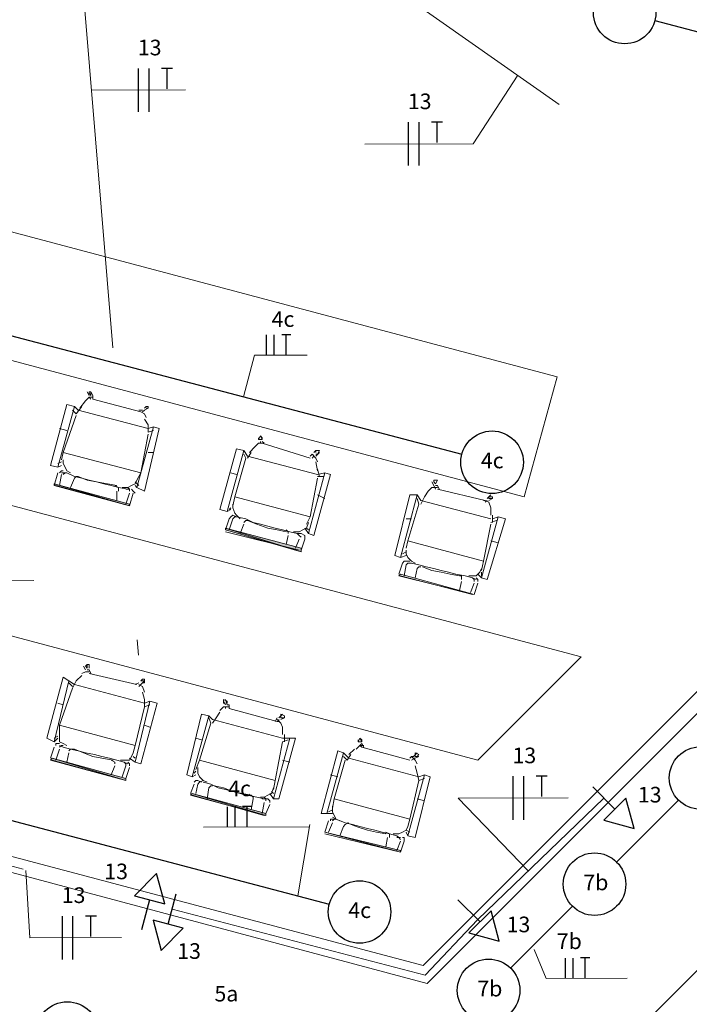
# Model space of a CAD drawing. Units: millimetres. Extents: x 3324 to 3400, y 1600 to 1739.
# Drawn here: x 3354 to 3358, y 1618 to 1624 of the extents above; entities that cross this region are included whole.
import ezdxf

# ---------------------------------------------------------------- set-up
doc = ezdxf.new("R2010")
doc.units = ezdxf.units.MM
doc.header["$LTSCALE"] = 15
doc.linetypes.add('DASHDOT2', pattern=[0.5, 0.25, -0.125, 0, -0.125])
for name, color, linetype in [('ALVENARIA', 5, 'Continuous'), ('Circuito_tomadas_110', 1, 'Continuous'), ('Conduítes_Parede_teto', 3, 'Continuous'), ('Pto_Iluminação', 2, 'Continuous'), ('TOMADAS', 1, 'Continuous')]:
    doc.layers.add(name, color=color, linetype=linetype)
for name, color, linetype, lineweight in [('Conduítes_Piso', 3, 'DASHDOT2', 5), ('eletrica_existente', 7, 'Continuous', 5), ('P', 1, 'Continuous', 5), ('Textos', 1, 'Continuous', 5)]:
    doc.layers.add(name, color=color, linetype=linetype, lineweight=lineweight)
doc.styles.get("Standard").update_dxf_attribs({"font": 'arial.ttf'})

# ---------------------------------------------------------------- blocks, each defined once
blk = doc.blocks.new('TOMADAS')
at = {"layer": 'TOMADAS'}
blk.add_line((0.06, 0), (-0.14, 0), dxfattribs=at)
blk.add_lwpolyline([(0.2344, 0), (0.06, 0.1), (0.06, -0.1), (0.2344, 0), (0.2344, 0)], dxfattribs=at)
blk = doc.blocks.new('1pav')
at = {"layer": 'P', "linetype": 'Continuous', "transparency": 33554687}
for points in [[(3271.4892, 1621.4238), (3271.0058, 1621.5653), (3271.4892, 1621.4356), (3271.4892, 1621.4238), (3271.0058, 1621.5653), (3271.0058, 1621.5535)], [(3272.5857, 1621.129), (3272.1023, 1621.2823), (3272.5857, 1621.1526), (3272.5857, 1621.129), (3272.1023, 1621.2823), (3272.1023, 1621.2705)], [(3271.4656, 1619.667), (3270.994, 1619.8085), (3271.4656, 1619.6788), (3271.4656, 1619.667), (3270.994, 1619.8085), (3270.9822, 1619.7967)], [(3272.3617, 1619.443), (3271.8901, 1619.5845), (3272.3617, 1619.4548), (3272.3617, 1619.443), (3271.8901, 1619.5845), (3271.8783, 1619.5727)], [(3272.739, 1619.3369), (3273.2224, 1619.219), (3273.2224, 1619.2072)]]:
    blk.add_hatch(color=252, dxfattribs=at).paths.add_polyline_path(points)
at = {"layer": 'ALVENARIA', "color": 252, "lineweight": 0, "transparency": 33554687}
for points in [[(3274.2482, 1617.5801), (3279.4359, 1622.7561)], [(3265.7222, 1620.509), (3273.3673, 1618.4831), (3275.6404, 1620.7562)], [(3265.6335, 1620.4408), (3273.3925, 1618.3669), (3275.7111, 1620.6855)]]:
    blk.add_lwpolyline(points, dxfattribs=at)
at = {"layer": 'P', "color": 252, "linetype": 'Continuous', "transparency": 33554687}
for points in [[(3274.0124, 1621.4827), (3274.2246, 1622.2491), (3266.1482, 1624.3949), (3265.9477, 1623.6286)], [(3274.0124, 1621.4827), (3265.9477, 1623.6286)], [(3274.3779, 1620.457), (3266.3014, 1622.6028)], [(3271.2534, 1622.1194), (3271.2298, 1622.1194), (3271.2063, 1622.0958)], [(3271.2298, 1622.1312), (3271.218, 1622.1548)], [(3271.2416, 1622.1312), (3271.2416, 1622.1548), (3271.2298, 1622.1548), (3271.2298, 1622.143), (3271.2416, 1622.1312)], [(3271.2416, 1622.1076), (3271.2298, 1622.1194)], [(3271.2416, 1622.1194), (3271.2298, 1622.1194)], [(3271.2534, 1622.1312), (3271.2416, 1622.1548)], [(3271.2416, 1622.1312), (3271.2416, 1622.1312), (3271.2416, 1622.1312)], [(3271.2534, 1622.1076), (3271.2534, 1622.1312), (3271.2534, 1622.1312)], [(3271.2534, 1622.1076), (3271.56, 1622.0251)], [(3271.0883, 1622.0722), (3270.9822, 1621.6832)], [(3271.1355, 1622.0604), (3271.0294, 1621.6714)], [(3271.0883, 1622.0722), (3271.1355, 1622.0604)], [(3271.1591, 1622.0369), (3271.1355, 1622.0604)], [(3271.1827, 1622.0604), (3271.1473, 1622.0133)], [(3271.2063, 1622.0958), (3271.1709, 1622.0487)], [(3271.5835, 1622.0487), (3271.5953, 1622.0604)], [(3271.5953, 1622.0487), (3271.6071, 1622.0487), (3271.6071, 1622.0604), (3271.5953, 1622.0604), (3271.5835, 1622.0487)], [(3271.5835, 1622.0369), (3271.6071, 1622.0487)], [(3271.1473, 1622.0015), (3271.0648, 1621.7657)], [(3271.1473, 1622.0133), (3271.1237, 1622.0369)], [(3271.1591, 1622.0369), (3271.6071, 1621.919)], [(3271.5718, 1622.0369), (3271.5718, 1622.0369), (3271.5482, 1622.0369)], [(3271.5953, 1621.9897), (3271.5835, 1622.0133), (3271.56, 1622.0251)], [(3271.5718, 1622.0251), (3271.5835, 1622.0369)], [(3271.5835, 1622.0369), (3271.5835, 1622.0369)], [(3271.5835, 1622.0369), (3271.5835, 1622.0369), (3271.5835, 1622.0369)], [(3271.5835, 1621.9779), (3271.6071, 1621.9425)], [(3271.0412, 1621.919), (3271.0883, 1621.9072)], [(3271.6425, 1621.9308), (3271.5364, 1621.5417)], [(3271.6779, 1621.919), (3271.5835, 1621.5181)], [(3271.6071, 1621.8954), (3271.6071, 1621.9425)], [(3271.6071, 1621.919), (3271.6425, 1621.9308)], [(3271.6779, 1621.919), (3271.6425, 1621.9308)], [(3271.6071, 1621.8836), (3271.56, 1621.636)], [(3271.6071, 1621.8954), (3271.6425, 1621.9072)], [(3272.3381, 1621.8482), (3272.3381, 1621.86), (3272.3263, 1621.8718), (3272.3146, 1621.8482), (3272.3381, 1621.8482)], [(3272.3146, 1621.8482), (3272.3146, 1621.86)], [(3272.3381, 1621.8482), (3272.3263, 1621.8718)], [(3273.7176, 1619.7967), (3266.101, 1621.8246)], [(3272.1731, 1621.7893), (3272.067, 1621.4002)], [(3272.1731, 1621.7893), (3272.2202, 1621.7775)], [(3272.291, 1621.8011), (3272.2556, 1621.7657)], [(3272.3381, 1621.8246), (3272.3146, 1621.8246), (3272.291, 1621.8011)], [(3272.3263, 1621.8246), (3272.3263, 1621.8364), (3272.3263, 1621.8364)], [(3272.3381, 1621.8246), (3272.3263, 1621.8246)], [(3272.3499, 1621.8246), (3272.3381, 1621.8364), (3272.3381, 1621.8364), (3272.3381, 1621.8364)], [(3272.3381, 1621.8246), (3272.6447, 1621.7303)], [(3271.0648, 1621.7657), (3271.053, 1621.7185)], [(3271.0648, 1621.7657), (3271.56, 1621.636)], [(3271.6425, 1621.7657), (3271.6071, 1621.7657)], [(3272.2202, 1621.7775), (3272.1141, 1621.3884)], [(3272.232, 1621.7303), (3272.1613, 1621.4827)], [(3272.2438, 1621.7421), (3272.2202, 1621.7775)], [(3272.232, 1621.7303), (3272.2202, 1621.7539)], [(3272.2674, 1621.7657), (3272.2438, 1621.7303)], [(3272.2438, 1621.7421), (3272.6918, 1621.6242)], [(3272.6565, 1621.7539), (3272.6565, 1621.7539), (3272.6447, 1621.7421)], [(3272.6918, 1621.7067), (3272.6801, 1621.7303), (3272.6565, 1621.7539)], [(3272.6565, 1621.7303), (3272.6683, 1621.7421)], [(3272.6683, 1621.7657), (3272.6801, 1621.7775)], [(3272.6683, 1621.7539), (3272.6683, 1621.7539), (3272.6683, 1621.7539)], [(3272.6683, 1621.7421), (3272.6683, 1621.7421)], [(3272.6801, 1621.7539), (3272.6918, 1621.7539), (3272.7036, 1621.7775), (3272.6801, 1621.7775), (3272.6801, 1621.7657)], [(3272.6801, 1621.7421), (3272.7036, 1621.7657)], [(3270.9822, 1621.6832), (3271.0294, 1621.6714)], [(3271.053, 1621.7067), (3271.0294, 1621.6949)], [(3271.053, 1621.6832), (3271.0294, 1621.6714)], [(3271.0648, 1621.7185), (3271.0648, 1621.6949), (3271.0766, 1621.6714), (3271.0883, 1621.6478), (3271.1119, 1621.636)], [(3272.6801, 1621.7067), (3272.6918, 1621.6478)], [(3272.7036, 1621.6124), (3272.6918, 1621.6596)], [(3271.0294, 1621.636), (3271.0058, 1621.5535)], [(3271.0648, 1621.6478), (3271.053, 1621.6478), (3271.0412, 1621.636)], [(3271.053, 1621.6242), (3271.0412, 1621.5535)], [(3271.053, 1621.636), (3271.0766, 1621.636)], [(3271.0883, 1621.636), (3271.0766, 1621.636), (3271.0648, 1621.6242)], [(3271.0883, 1621.636), (3271.1355, 1621.6124), (3271.1827, 1621.6006), (3271.2298, 1621.5888), (3271.277, 1621.577), (3271.3242, 1621.5653), (3271.3713, 1621.5535), (3271.4185, 1621.5417), (3271.4774, 1621.5299)], [(3271.1355, 1621.6006), (3271.1119, 1621.5417)], [(3271.1591, 1621.6124), (3271.1473, 1621.6124), (3271.1355, 1621.6006)], [(3271.1591, 1621.6124), (3271.218, 1621.5888), (3271.277, 1621.577), (3271.3477, 1621.5653), (3271.4067, 1621.5535)], [(3271.56, 1621.636), (3271.5364, 1621.5888)], [(3272.1377, 1621.636), (3272.1731, 1621.6242)], [(3272.739, 1621.636), (3272.6329, 1621.2469)], [(3272.6918, 1621.6006), (3272.6447, 1621.353)], [(3272.7744, 1621.6242), (3272.6683, 1621.2351)], [(3272.6918, 1621.6242), (3272.739, 1621.636)], [(3272.6918, 1621.6124), (3272.7272, 1621.6124)], [(3272.7744, 1621.6242), (3272.739, 1621.636)], [(3271.4892, 1621.4356), (3271.4892, 1621.4238), (3271.0058, 1621.5653), (3271.4892, 1621.4356)], [(3271.4892, 1621.4238), (3271.0058, 1621.5653), (3271.0058, 1621.5535), (3271.4892, 1621.4238)], [(3271.4892, 1621.4238), (3271.0176, 1621.5535)], [(3271.0176, 1621.5535), (3271.0176, 1621.5535)], [(3271.4185, 1621.5181), (3271.4185, 1621.5417), (3271.3949, 1621.5535)], [(3271.4421, 1621.5417), (3271.4774, 1621.5417), (3271.501, 1621.5535), (3271.5246, 1621.5653), (3271.5364, 1621.5888)], [(3271.4892, 1621.5181), (3271.4892, 1621.5299), (3271.4774, 1621.5417)], [(3271.5246, 1621.577), (3271.5482, 1621.5535)], [(3271.5246, 1621.5535), (3271.5364, 1621.5417)], [(3271.5835, 1621.5181), (3271.5364, 1621.5417)], [(3273.4582, 1621.5417), (3273.4228, 1621.5417), (3273.3993, 1621.5181)], [(3273.4346, 1621.5535), (3273.4228, 1621.577)], [(3273.4464, 1621.5653), (3273.4582, 1621.5888), (3273.4346, 1621.5888), (3273.4346, 1621.577), (3273.4464, 1621.5653)], [(3273.4464, 1621.5653), (3273.4346, 1621.577)], [(3273.4464, 1621.5299), (3273.4346, 1621.5535)], [(3273.4346, 1621.5535), (3273.4346, 1621.5535)], [(3273.47, 1621.5299), (3273.4582, 1621.5535), (3273.4464, 1621.5535)], [(3273.4464, 1621.5535), (3273.4464, 1621.5535), (3273.4464, 1621.5535)], [(3271.4067, 1621.5181), (3271.4067, 1621.4591)], [(3271.4892, 1621.5299), (3271.4656, 1621.5299)], [(3271.4892, 1621.5063), (3271.4656, 1621.4356)], [(3271.4892, 1621.4238), (3271.5128, 1621.5063)], [(3271.5246, 1621.5063), (3271.5128, 1621.5181), (3271.501, 1621.5299)], [(3272.1613, 1621.4827), (3272.1495, 1621.4238)], [(3272.1613, 1621.4827), (3272.6447, 1621.353)], [(3272.739, 1621.4709), (3272.6918, 1621.4945)], [(3273.2814, 1621.4945), (3273.187, 1621.1054)], [(3273.3285, 1621.4945), (3273.2224, 1621.0936)], [(3273.2814, 1621.4945), (3273.3285, 1621.4945)], [(3273.3521, 1621.4591), (3273.3285, 1621.4945)], [(3273.3403, 1621.4356), (3273.3285, 1621.4709)], [(3273.3757, 1621.4827), (3273.3521, 1621.4356)], [(3273.3993, 1621.5181), (3273.3757, 1621.4827)], [(3273.4582, 1621.5299), (3273.7648, 1621.4591)], [(3273.7766, 1621.4709), (3273.8001, 1621.4945)], [(3273.7883, 1621.4709), (3273.8119, 1621.4709), (3273.8119, 1621.4827), (3273.7883, 1621.4827), (3273.7883, 1621.4709)], [(3273.7883, 1621.4591), (3273.8119, 1621.4709)], [(3271.4892, 1621.4238), (3271.4892, 1621.4238)], [(3272.1377, 1621.412), (3272.1259, 1621.4002)], [(3272.1495, 1621.4356), (3272.1495, 1621.412), (3272.1613, 1621.3766), (3272.1731, 1621.3648), (3272.1966, 1621.3412)], [(3273.3403, 1621.4356), (3273.2696, 1621.1997)], [(3273.3521, 1621.4591), (3273.8001, 1621.3412)], [(3273.7648, 1621.4591), (3273.7648, 1621.4591), (3273.753, 1621.4591)], [(3273.7648, 1621.4473), (3273.7766, 1621.4591)], [(3273.8001, 1621.412), (3273.7883, 1621.4473), (3273.7648, 1621.4591)], [(3273.7766, 1621.4591), (3273.7766, 1621.4591)], [(3273.7766, 1621.4591), (3273.7766, 1621.4591), (3273.7766, 1621.4591)], [(3273.8001, 1621.412), (3273.8001, 1621.3648)], [(3272.067, 1621.4002), (3272.1141, 1621.3884)], [(3272.1377, 1621.4002), (3272.1141, 1621.3884)], [(3272.1495, 1621.3648), (3272.1377, 1621.353), (3272.1259, 1621.3412)], [(3272.1495, 1621.3648), (3272.1731, 1621.353)], [(3272.1731, 1621.353), (3272.1613, 1621.353), (3272.1495, 1621.3412)], [(3272.1731, 1621.353), (3272.232, 1621.3412), (3272.2792, 1621.3177), (3272.3263, 1621.3059), (3272.3735, 1621.2941), (3272.4207, 1621.2823), (3272.4678, 1621.2705), (3272.515, 1621.2587), (3272.5621, 1621.2469)], [(3272.6447, 1621.353), (3272.6211, 1621.3059)], [(3273.8473, 1621.353), (3273.7412, 1620.9639)], [(3273.8119, 1621.3177), (3273.8119, 1621.3648)], [(3273.8119, 1621.3412), (3273.8473, 1621.353)], [(3273.8945, 1621.3412), (3273.8473, 1621.353)], [(3272.1259, 1621.3412), (3272.1023, 1621.2705)], [(3272.5857, 1621.1526), (3272.5857, 1621.129), (3272.1023, 1621.2823), (3272.5857, 1621.1526)], [(3272.5857, 1621.129), (3272.1023, 1621.2823), (3272.1023, 1621.2705), (3272.5857, 1621.129)], [(3272.1495, 1621.3412), (3272.1259, 1621.2705)], [(3272.2202, 1621.3059), (3272.1966, 1621.2469)], [(3272.2438, 1621.3294), (3272.232, 1621.3294), (3272.2202, 1621.3177)], [(3272.2438, 1621.3294), (3272.3028, 1621.3059), (3272.3735, 1621.2823), (3272.4325, 1621.2705), (3272.4914, 1621.2587)], [(3272.5386, 1621.2587), (3272.5739, 1621.2587), (3272.5975, 1621.2705), (3272.6211, 1621.2823), (3272.6329, 1621.3177)], [(3272.6093, 1621.2823), (3272.6329, 1621.2469)], [(3272.6211, 1621.2823), (3272.6329, 1621.2705)], [(3273.2578, 1621.3412), (3273.2932, 1621.3412)], [(3273.8001, 1621.3059), (3273.753, 1621.0701)], [(3273.8945, 1621.3412), (3273.7766, 1620.9521)], [(3273.8001, 1621.3177), (3273.8355, 1621.3294)], [(3272.1023, 1621.2705), (3272.1023, 1621.2705)], [(3272.5739, 1621.1408), (3272.1023, 1621.2587)], [(3272.5032, 1621.2469), (3272.5032, 1621.2587), (3272.4914, 1621.2705)], [(3272.5032, 1621.2351), (3272.4914, 1621.1762)], [(3272.5857, 1621.2233), (3272.5739, 1621.2351), (3272.5621, 1621.2469)], [(3272.5857, 1621.2469), (3272.5621, 1621.2469)], [(3272.6093, 1621.2115), (3272.6093, 1621.2351), (3272.5857, 1621.2469)], [(3272.6683, 1621.2351), (3272.6329, 1621.2469)], [(3272.5739, 1621.2115), (3272.5504, 1621.1526)], [(3272.6093, 1621.2115), (3272.5857, 1621.1408), (3272.5857, 1621.1408)], [(3273.2696, 1621.1997), (3273.2578, 1621.1526)], [(3273.2696, 1621.1997), (3273.753, 1621.0701)], [(3273.8473, 1621.188), (3273.8001, 1621.1997)], [(3273.187, 1621.1054), (3273.2224, 1621.0936)], [(3273.2578, 1621.1054), (3273.2224, 1621.0936)], [(3273.2578, 1621.129), (3273.2342, 1621.1172)], [(3273.2578, 1621.1408), (3273.2578, 1621.1172), (3273.2696, 1621.0936), (3273.2932, 1621.0701), (3273.3167, 1621.0583)], [(3273.2342, 1621.0583), (3273.2106, 1620.9875)], [(3273.2578, 1621.0701), (3273.246, 1621.0701), (3273.2342, 1621.0583)], [(3273.2578, 1621.0465), (3273.246, 1620.9757)], [(3273.2578, 1621.0701), (3273.2814, 1621.0701)], [(3273.2932, 1621.0583), (3273.2696, 1621.0583), (3273.2578, 1621.0465)], [(3273.2932, 1621.0583), (3273.3403, 1621.0465), (3273.3875, 1621.0347), (3273.4346, 1621.0229), (3273.4818, 1621.0111), (3273.529, 1620.9993), (3273.5761, 1620.9875), (3273.6351, 1620.9757), (3273.6822, 1620.9639)], [(3273.3521, 1621.0347), (3273.3403, 1621.0347), (3273.3285, 1621.0229)], [(3273.3639, 1621.0347), (3273.4228, 1621.0111), (3273.4818, 1620.9993), (3273.5408, 1620.9875), (3273.5997, 1620.9757)], [(3273.753, 1621.0701), (3273.7412, 1621.0111)], [(3273.694, 1620.8578), (3273.2224, 1620.9875), (3273.2106, 1620.9757), (3273.694, 1620.8578)], [(3273.694, 1620.8578), (3273.694, 1620.8578), (3273.2224, 1620.9875), (3273.694, 1620.8578)], [(3273.6822, 1620.8578), (3273.2224, 1620.9757)], [(3273.2224, 1620.9757), (3273.2224, 1620.9757)], [(3273.3285, 1621.0229), (3273.3167, 1620.9639)], [(3273.6115, 1620.9521), (3273.6115, 1620.9757), (3273.5997, 1620.9757)], [(3273.6587, 1620.9757), (3273.6822, 1620.9757), (3273.7058, 1620.9757), (3273.7294, 1620.9993), (3273.7412, 1621.0229)], [(3273.7176, 1620.9875), (3273.7412, 1620.9639)], [(3273.7412, 1620.9993), (3273.7412, 1620.9757)], [(3273.6115, 1620.9404), (3273.5997, 1620.8814)], [(3273.694, 1620.9286), (3273.6704, 1620.8696)], [(3273.694, 1620.9404), (3273.694, 1620.9521), (3273.6822, 1620.9639)], [(3273.7058, 1620.9521), (3273.6822, 1620.9639)], [(3273.694, 1620.8578), (3273.7176, 1620.9286)], [(3273.7176, 1620.9404), (3273.7176, 1620.9521), (3273.7058, 1620.9639)], [(3273.7766, 1620.9521), (3273.7412, 1620.9639)], [(3273.694, 1620.8578), (3273.694, 1620.8578)], [(3271.2298, 1620.3862), (3271.2298, 1620.4098), (3271.218, 1620.4098), (3271.2063, 1620.398), (3271.218, 1620.3862)], [(3271.218, 1620.3862), (3271.218, 1620.4098)], [(3273.7176, 1619.7967), (3274.3779, 1620.457)], [(3271.1827, 1620.339), (3271.1473, 1620.3037)], [(3271.2298, 1620.3626), (3271.2063, 1620.3626), (3271.1827, 1620.3508)], [(3271.2063, 1620.3744), (3271.1945, 1620.398)], [(3271.2416, 1620.3508), (3271.2298, 1620.3744), (3271.218, 1620.3744), (3271.218, 1620.3744), (3271.218, 1620.3744)], [(3271.218, 1620.3626), (3271.218, 1620.3626)], [(3271.218, 1620.3626), (3271.218, 1620.3626)], [(3271.2298, 1620.3508), (3271.5364, 1620.2801)], [(3271.0648, 1620.3273), (3270.9587, 1619.9382)], [(3271.1001, 1620.3037), (3271.0058, 1619.9146)], [(3271.0648, 1620.3273), (3271.1001, 1620.3037)], [(3271.1355, 1620.2801), (3271.1001, 1620.3037)], [(3271.1237, 1620.2683), (3271.1001, 1620.2919)], [(3271.1473, 1620.3037), (3271.1237, 1620.2565)], [(3271.1355, 1620.2801), (3271.5835, 1620.1622)], [(3271.5482, 1620.2919), (3271.5482, 1620.2919), (3271.5246, 1620.2801)], [(3271.5482, 1620.2683), (3271.56, 1620.2801)], [(3271.5835, 1620.2329), (3271.5718, 1620.2683), (3271.5482, 1620.2801)], [(3271.5718, 1620.2919), (3271.5835, 1620.2919), (3271.5835, 1620.3155), (3271.5718, 1620.3155), (3271.56, 1620.3037)], [(3271.56, 1620.2801), (3271.5835, 1620.3037)], [(3271.56, 1620.3037), (3271.5835, 1620.3037)], [(3271.56, 1620.2801), (3271.56, 1620.2801)], [(3271.56, 1620.2801), (3271.56, 1620.2801), (3271.56, 1620.2801)], [(3271.1237, 1620.2565), (3271.0412, 1620.0207)], [(3271.5718, 1620.2329), (3271.5835, 1620.1858)], [(3271.0294, 1620.1622), (3271.0648, 1620.1504)], [(3271.6189, 1620.174), (3271.5246, 1619.7849)], [(3271.6661, 1620.1622), (3271.56, 1619.7731)], [(3271.5835, 1620.1386), (3271.5835, 1620.1858)], [(3271.5835, 1620.1622), (3271.6189, 1620.174)], [(3271.5835, 1620.1386), (3271.6189, 1620.1504)], [(3271.6661, 1620.1622), (3271.6189, 1620.174)], [(3272.1141, 1620.1622), (3272.1141, 1620.174), (3272.0905, 1620.1858), (3272.0905, 1620.1622), (3272.1023, 1620.1622)], [(3272.1023, 1620.1504), (3272.0905, 1620.174)], [(3272.1141, 1620.1504), (3272.1023, 1620.1858)], [(3272.1023, 1620.1504), (3272.1023, 1620.1504), (3272.1023, 1620.1504)], [(3272.1259, 1620.1268), (3272.1259, 1620.1504), (3272.1141, 1620.1504)], [(3271.5835, 1620.1386), (3271.5246, 1619.891)], [(3271.949, 1620.0915), (3271.8547, 1619.7024)], [(3271.949, 1620.0915), (3271.9962, 1620.0797)], [(3272.067, 1620.1032), (3272.0434, 1620.0679)], [(3272.1259, 1620.1386), (3272.0905, 1620.1386), (3272.067, 1620.115)], [(3272.1023, 1620.1268), (3272.1023, 1620.1386)], [(3272.1023, 1620.1386), (3272.1023, 1620.1386)], [(3272.1259, 1620.1268), (3272.4325, 1620.0443)], [(3272.4442, 1620.0679), (3272.4678, 1620.0915)], [(3272.456, 1620.0679), (3272.4796, 1620.0679), (3272.4796, 1620.0797), (3272.456, 1620.0915), (3272.456, 1620.0679)], [(3271.9962, 1620.0797), (3271.8901, 1619.6906)], [(3272.008, 1620.0325), (3271.9373, 1619.7967)], [(3272.0198, 1620.0561), (3271.9962, 1620.0797)], [(3272.008, 1620.0325), (3271.9962, 1620.0679)], [(3272.0434, 1620.0679), (3272.0198, 1620.0325)], [(3272.0198, 1620.0561), (3272.4678, 1619.9382)], [(3272.4325, 1620.0679), (3272.4325, 1620.0679), (3272.4207, 1620.0443)], [(3272.4678, 1620.0089), (3272.456, 1620.0325), (3272.4325, 1620.0561)], [(3272.4325, 1620.0443), (3272.4442, 1620.0443)], [(3272.4442, 1620.0679), (3272.4442, 1620.0679)], [(3272.4442, 1620.0561), (3272.4442, 1620.0443)], [(3272.4442, 1620.0561), (3272.4442, 1620.0561)], [(3272.456, 1620.0561), (3272.4796, 1620.0679)], [(3271.0412, 1620.0207), (3271.5246, 1619.891)], [(3271.0412, 1620.0207), (3271.0412, 1619.9735)], [(3271.0412, 1619.9735), (3271.0412, 1619.95), (3271.0412, 1619.9146), (3271.0648, 1619.9028), (3271.0883, 1619.891)], [(3271.6189, 1620.0089), (3271.5835, 1620.0207)], [(3272.4678, 1620.0089), (3272.4678, 1619.9618)], [(3272.4796, 1619.9146), (3272.4796, 1619.9618)], [(3270.9587, 1619.9382), (3271.0058, 1619.9146)], [(3271.0294, 1619.95), (3271.0058, 1619.9382)], [(3271.0294, 1619.9382), (3271.0058, 1619.9146)], [(3271.0412, 1619.9028), (3271.0176, 1619.9028), (3271.0176, 1619.891)], [(3271.9137, 1619.9382), (3271.949, 1619.9264)], [(3272.515, 1619.9382), (3272.4089, 1619.5491)], [(3272.4678, 1619.9146), (3272.4207, 1619.667)], [(3272.5504, 1619.9382), (3272.4442, 1619.5491)], [(3272.4678, 1619.9382), (3272.515, 1619.9382)], [(3272.4678, 1619.9146), (3272.5032, 1619.9264)], [(3272.5504, 1619.9382), (3272.515, 1619.9382)], [(3272.9748, 1619.9146), (3272.9748, 1619.9264), (3272.963, 1619.9382), (3272.9512, 1619.9146), (3272.9748, 1619.9146)], [(3272.9512, 1619.9146), (3272.9512, 1619.9264)], [(3272.9748, 1619.9146), (3272.963, 1619.9382)], [(3272.963, 1619.891), (3272.9748, 1619.9028), (3272.9748, 1619.9028), (3272.9748, 1619.9028)], [(3272.9866, 1619.8792), (3272.9748, 1619.9028), (3272.9748, 1619.9028)], [(3271.0058, 1619.8792), (3270.9822, 1619.8085)], [(3271.0412, 1619.8674), (3271.0176, 1619.7967)], [(3271.0648, 1619.891), (3271.053, 1619.891), (3271.0412, 1619.8792)], [(3271.0412, 1619.891), (3271.0648, 1619.8792)], [(3271.0648, 1619.8792), (3271.1119, 1619.8674), (3271.1591, 1619.8556), (3271.2063, 1619.8439), (3271.2652, 1619.8321), (3271.3124, 1619.8203), (3271.3595, 1619.8085), (3271.4067, 1619.7967), (3271.4539, 1619.7849)], [(3271.1001, 1619.8439), (3271.0883, 1619.7849)], [(3271.1355, 1619.8674), (3271.1119, 1619.8674), (3271.1001, 1619.8556)], [(3271.1355, 1619.8674), (3271.1945, 1619.8439), (3271.2534, 1619.8203), (3271.3124, 1619.8085), (3271.3831, 1619.7967)], [(3271.4303, 1619.7967), (3271.4539, 1619.7967), (3271.4892, 1619.7967), (3271.501, 1619.8203), (3271.5128, 1619.8439)], [(3271.5246, 1619.891), (3271.5128, 1619.8439)], [(3272.8215, 1619.8556), (3272.7154, 1619.4548)], [(3272.8569, 1619.8439), (3272.7508, 1619.4548)], [(3272.8215, 1619.8556), (3272.8569, 1619.8439)], [(3272.8923, 1619.8085), (3272.8569, 1619.8439)], [(3272.9041, 1619.8321), (3272.8805, 1619.7967)], [(3272.9277, 1619.8674), (3272.8923, 1619.8321)], [(3272.9866, 1619.891), (3272.963, 1619.891), (3272.9394, 1619.8674)], [(3272.9748, 1619.8792), (3272.963, 1619.891)], [(3272.9748, 1619.8792), (3273.2814, 1619.7967)], [(3273.3049, 1619.8203), (3273.3285, 1619.8439)], [(3273.3167, 1619.8203), (3273.3285, 1619.8203), (3273.3403, 1619.8321), (3273.3167, 1619.8439), (3273.3167, 1619.8203)], [(3271.4656, 1619.667), (3270.994, 1619.8085), (3270.9822, 1619.7967), (3271.4656, 1619.667)], [(3271.4656, 1619.6788), (3271.4656, 1619.667), (3270.994, 1619.8085), (3271.4656, 1619.6788)], [(3270.994, 1619.8085), (3270.994, 1619.8085)], [(3271.4656, 1619.667), (3270.994, 1619.7967)], [(3271.3949, 1619.7731), (3271.3949, 1619.7849), (3271.3713, 1619.7967)], [(3271.4656, 1619.7613), (3271.4656, 1619.7731), (3271.4539, 1619.7849)], [(3271.4774, 1619.7731), (3271.4539, 1619.7849)], [(3271.4892, 1619.7613), (3271.4892, 1619.7731), (3271.4774, 1619.7849)], [(3271.4892, 1619.8085), (3271.5246, 1619.7849)], [(3271.5128, 1619.8203), (3271.5246, 1619.8085)], [(3271.56, 1619.7731), (3271.5246, 1619.7849)], [(3271.9373, 1619.7967), (3271.9137, 1619.7377)], [(3271.9373, 1619.7967), (3272.4207, 1619.667)], [(3272.515, 1619.7849), (3272.4678, 1619.7967)], [(3272.8687, 1619.7967), (3272.798, 1619.5491)], [(3272.8805, 1619.7967), (3272.8569, 1619.8203)], [(3272.8923, 1619.8085), (3273.3403, 1619.6906)], [(3273.3049, 1619.8203), (3273.3049, 1619.8203), (3273.2932, 1619.8203), (3273.2814, 1619.8085)], [(3273.3285, 1619.7731), (3273.3167, 1619.7967), (3273.2932, 1619.8203)], [(3273.2932, 1619.7967), (3273.3167, 1619.8085)], [(3273.3049, 1619.8085), (3273.3167, 1619.8085)], [(3273.3167, 1619.8085), (3273.3403, 1619.8203)], [(3273.3167, 1619.8203), (3273.3167, 1619.8203)], [(3271.3949, 1619.7613), (3271.3713, 1619.7024)], [(3271.4656, 1619.7613), (3271.4421, 1619.6906)], [(3271.4892, 1619.7495), (3271.4656, 1619.6788), (3271.4656, 1619.6788)], [(3271.9137, 1619.7259), (3271.9019, 1619.7142)], [(3271.9255, 1619.7495), (3271.9255, 1619.7142), (3271.9373, 1619.6906), (3271.9608, 1619.667), (3271.9844, 1619.6552)], [(3273.3167, 1619.7613), (3273.3285, 1619.7142)], [(3273.3403, 1619.667), (3273.3285, 1619.7142)], [(3271.8547, 1619.7024), (3271.8901, 1619.6906)], [(3271.9019, 1619.6434), (3271.8783, 1619.5845)], [(3271.9137, 1619.7024), (3271.8901, 1619.6906)], [(3271.9255, 1619.667), (3271.9137, 1619.667), (3271.9019, 1619.6552)], [(3271.9255, 1619.6434), (3271.9137, 1619.5845)], [(3271.9608, 1619.667), (3271.9373, 1619.6552), (3271.9255, 1619.6434)], [(3271.9255, 1619.667), (3271.949, 1619.6552)], [(3271.9608, 1619.6552), (3272.008, 1619.6434), (3272.0552, 1619.6198), (3272.1023, 1619.608), (3272.1495, 1619.5963), (3272.1966, 1619.5845), (3272.2438, 1619.5727), (3272.3028, 1619.5609), (3272.3499, 1619.5491)], [(3272.4207, 1619.667), (3272.4089, 1619.608)], [(3272.7744, 1619.7024), (3272.8215, 1619.6906)], [(3273.3757, 1619.7024), (3273.2696, 1619.3133)], [(3273.3403, 1619.667), (3273.2814, 1619.4194)], [(3273.4111, 1619.6906), (3273.3167, 1619.3015)], [(3273.3403, 1619.6906), (3273.3757, 1619.7024)], [(3273.3403, 1619.667), (3273.3757, 1619.6788)], [(3273.4111, 1619.6906), (3273.3757, 1619.7024)], [(3272.3617, 1619.443), (3271.8901, 1619.5845), (3271.8783, 1619.5727), (3272.3617, 1619.443)], [(3272.3617, 1619.4548), (3272.3617, 1619.443), (3271.8901, 1619.5845), (3272.3617, 1619.4548)], [(3271.8901, 1619.5845), (3271.8901, 1619.5845)], [(3271.9962, 1619.6198), (3271.9844, 1619.5491)], [(3272.0198, 1619.6316), (3272.008, 1619.6316), (3271.9962, 1619.6198)], [(3272.0316, 1619.6316), (3272.0905, 1619.6198), (3272.1495, 1619.5963), (3272.2084, 1619.5845), (3272.2674, 1619.5727)], [(3272.3263, 1619.5609), (3272.3499, 1619.5609), (3272.3735, 1619.5727), (3272.3971, 1619.5845), (3272.4089, 1619.6198)], [(3272.3853, 1619.5845), (3272.4089, 1619.5491)], [(3272.3971, 1619.5963), (3272.4089, 1619.5845)], [(3272.3499, 1619.443), (3271.8901, 1619.5727)], [(3272.2792, 1619.5491), (3272.2792, 1619.5609), (3272.2674, 1619.5727)], [(3272.2792, 1619.5491), (3272.2674, 1619.4784)], [(3272.3735, 1619.5491), (3272.3381, 1619.5491)], [(3272.3499, 1619.5255), (3272.3381, 1619.4548)], [(3272.3617, 1619.5373), (3272.3617, 1619.5491), (3272.3499, 1619.5609)], [(3272.3853, 1619.5255), (3272.3853, 1619.5373), (3272.3735, 1619.5491)], [(3272.4442, 1619.5491), (3272.4089, 1619.5491)], [(3272.798, 1619.5491), (3272.7862, 1619.4901)], [(3272.798, 1619.5491), (3273.2814, 1619.4194)], [(3273.3757, 1619.5373), (3273.3285, 1619.5491)], [(3272.3853, 1619.5137), (3272.3617, 1619.4548), (3272.3617, 1619.4548)], [(3272.7154, 1619.4548), (3272.7508, 1619.4548)], [(3272.7862, 1619.4548), (3272.7508, 1619.4548)], [(3272.7862, 1619.4784), (3272.7626, 1619.4666)], [(3272.7862, 1619.5019), (3272.7862, 1619.4666), (3272.798, 1619.443), (3272.8097, 1619.4194), (3272.8333, 1619.4076)], [(3272.7626, 1619.4076), (3272.739, 1619.3369)], [(3272.7862, 1619.3958), (3272.7626, 1619.3369)], [(3272.798, 1619.4194), (3272.7744, 1619.4194), (3272.7744, 1619.4076)], [(3272.7862, 1619.4312), (3272.8097, 1619.4194)], [(3272.8097, 1619.4194), (3272.798, 1619.4194), (3272.7862, 1619.4076)], [(3272.8097, 1619.4194), (3272.8687, 1619.3958), (3272.9159, 1619.384), (3272.963, 1619.3722), (3273.0102, 1619.3604), (3273.0573, 1619.3487), (3273.1045, 1619.3369), (3273.1517, 1619.3251), (3273.1988, 1619.3133)], [(3272.8923, 1619.3958), (3272.8687, 1619.384), (3272.8569, 1619.3722)], [(3272.8805, 1619.3958), (3272.9394, 1619.3722), (3273.0102, 1619.3487), (3273.0691, 1619.3369), (3273.1281, 1619.3251)], [(3273.2814, 1619.4194), (3273.2696, 1619.3722)], [(3273.2224, 1619.219), (3273.2224, 1619.2072), (3272.739, 1619.3369), (3273.2224, 1619.219)], [(3273.2224, 1619.2072), (3272.739, 1619.3369), (3272.739, 1619.3369), (3273.2224, 1619.2072)], [(3272.7508, 1619.3369), (3272.7508, 1619.3369)], [(3272.8569, 1619.3722), (3272.8333, 1619.3133)], [(3273.1517, 1619.3015), (3273.1517, 1619.3251), (3273.1281, 1619.3369)], [(3273.1752, 1619.3251), (3273.2106, 1619.3251), (3273.2342, 1619.3369), (3273.2578, 1619.3487), (3273.2696, 1619.3722)], [(3273.2578, 1619.3487), (3273.2814, 1619.3369)], [(3273.2578, 1619.3369), (3273.2696, 1619.3133)], [(3273.2224, 1619.2072), (3272.739, 1619.3251)], [(3273.1399, 1619.3015), (3273.1281, 1619.2425)], [(3273.2224, 1619.2897), (3273.2106, 1619.3015), (3273.1988, 1619.3133)], [(3273.2224, 1619.3015), (3273.1988, 1619.3015)], [(3273.2224, 1619.2779), (3273.1988, 1619.219)], [(3273.2224, 1619.2072), (3273.246, 1619.2779)], [(3273.246, 1619.2779), (3273.246, 1619.3015), (3273.2342, 1619.3015)], [(3273.3167, 1619.3015), (3273.2696, 1619.3133)], [(3273.2224, 1619.2072), (3273.2224, 1619.2072)]]:
    blk.add_lwpolyline(points, dxfattribs=at)
blk = doc.blocks.new('Pto_Iluminação')
at = {"layer": 'Pto_Iluminação', "color": 2, "transparency": 33554687}
blk.add_circle((0, 0), 0.2, dxfattribs=at)
blk = doc.blocks.new('*U145')
at = {"layer": 'P'}
blk.add_blockref('Pto_Iluminação', (0, 0), dxfattribs=at)
blk = doc.blocks.new('*U146')
at = {"layer": 'eletrica_existente', "color": 0, "linetype": 'ByBlock', "lineweight": -2}
for p in [(0, 0), (1.13, 0), (2.26, 0), (3.39, 0), (4.52, 0), (5.65, 0), (6.78, 0), (7.91, 0)]:
    blk.add_blockref('*U145', p, dxfattribs=at)
blk = doc.blocks.new('*U147')
at = {"layer": 'P'}
blk.add_blockref('Pto_Iluminação', (0, 0), dxfattribs=at)
blk = doc.blocks.new('*U148')
at = {"layer": 'eletrica_existente', "color": 0, "linetype": 'ByBlock', "lineweight": -2}
for p in [(0, 0), (0.96, 0), (1.92, 0), (2.88, 0), (3.84, 0), (4.8, 0), (5.76, 0), (6.72, 0)]:
    blk.add_blockref('*U147', p, dxfattribs=at)
blk = doc.blocks.new('*U157')
at = {"layer": 'P'}
blk.add_blockref('Pto_Iluminação', (0, 0), dxfattribs=at)
blk = doc.blocks.new('*U158')
at = {"layer": 'eletrica_existente', "color": 0, "linetype": 'ByBlock', "lineweight": -2}
for p in [(0, 0), (1.95, 0), (3.9, 0), (5.85, 0), (7.8, 0)]:
    blk.add_blockref('*U157', p, dxfattribs=at)
blk = doc.blocks.new('*U159')
at = {"layer": 'P'}
blk.add_blockref('Pto_Iluminação', (0, 0), dxfattribs=at)
blk = doc.blocks.new('*U160')
at = {"layer": 'eletrica_existente', "color": 0, "linetype": 'ByBlock', "lineweight": -2}
for p in [(0, 0), (2.15, 0), (4.3, 0), (6.45, 0), (8.6, 0)]:
    blk.add_blockref('*U159', p, dxfattribs=at)
blk = doc.blocks.new('*U127')
at = {"layer": 'P'}
blk.add_blockref('Pto_Iluminação', (0, 0), dxfattribs=at)
blk = doc.blocks.new('*U128')
at = {"layer": 'eletrica_existente', "color": 0, "linetype": 'ByBlock', "lineweight": -2}
blk.add_blockref('*U127', (10.5, 0), dxfattribs=at)
blk = doc.blocks.new('*U129')
at = {"layer": 'P'}
blk.add_blockref('Pto_Iluminação', (0, 0), dxfattribs=at)
blk = doc.blocks.new('*U130')
at = {"layer": 'eletrica_existente', "color": 0, "linetype": 'ByBlock', "lineweight": -2}
for p in [(0, 0), (3.5, 0), (7, 0)]:
    blk.add_blockref('*U129', p, dxfattribs=at)
blk = doc.blocks.new('*U131')
at = {"layer": 'P'}
blk.add_blockref('Pto_Iluminação', (0, 0), dxfattribs=at)
blk = doc.blocks.new('*U132')
at = {"layer": 'eletrica_existente', "color": 0, "linetype": 'ByBlock', "lineweight": -2}
for p in [(0, 0), (3.5, 0), (7, 0)]:
    blk.add_blockref('*U131', p, dxfattribs=at)
blk = doc.blocks.new('fnt')
at = {"layer": 'Circuito_tomadas_110', "transparency": 33554687}
for p, q in [((0, -3.53), (0, 3.53)), ((1.72, -3.53), (1.72, 3.53)), ((4.64, 3.53), (3.75, 3.53)), ((4.64, 0.23), (4.64, 3.53)), ((5.54, 3.53), (4.64, 3.53))]:
    blk.add_line(p, q, dxfattribs=at)

msp = doc.modelspace()

# ---------------------------------------------------------------- linework, layer by layer
at = {"layer": 'Circuito_tomadas_110', "transparency": 33554687}
for p, q in [((3355.2526, 1621.8797), (3355.2526, 1622.0098)), ((3355.301, 1621.8799), (3355.301, 1622.0098)), ((3355.4076, 1622.0106), (3355.3487, 1622.0106)), ((3355.3782, 1621.8797), (3355.3782, 1622.0098)), ((3355.0024, 1618.8599), (3355.0024, 1618.9901)), ((3355.0507, 1618.8602), (3355.0507, 1618.9901)), ((3355.1574, 1618.9909), (3355.0984, 1618.9909)), ((3355.1279, 1618.8599), (3355.1279, 1618.9901)), ((3357.1653, 1617.892), (3357.1653, 1618.0222)), ((3357.2136, 1617.8923), (3357.2136, 1618.0222)), ((3357.3203, 1618.023), (3357.2613, 1618.023)), ((3357.2908, 1617.892), (3357.2908, 1618.0222))]:
    msp.add_line(p, q, dxfattribs=at)
at = {"layer": 'Conduítes_Parede_teto', "transparency": 33554687}
for p, q in [((3357.7364, 1624.0216), (3360.7346, 1623.2338)), ((3353.5033, 1622.0335), (3356.5015, 1621.2456)), ((3352.6552, 1619.1558), (3355.6535, 1618.368)), ((3357.8874, 1619.0328), (3357.4918, 1618.6364)), ((3357.2092, 1618.3533), (3356.8136, 1617.9569))]:
    msp.add_line(p, q, dxfattribs=at)
msp.add_arc((3403.5577, 1713.1624), 99.9114, 235.774444, 244.939648, dxfattribs=at)
at = {"layer": 'Conduítes_Piso', "transparency": 33554687}
for p, q in [((3353.9587, 1625.6649), (3354.5488, 1618.5637)), ((3354.0554, 1625.6392), (3359.6628, 1621.7033)), ((3350.0725, 1619.559), (3354.648, 1618.336)), ((3356.6026, 1618.2669), (3357.4102, 1619.0461)), ((3354.648, 1618.336), (3356.2671, 1617.912)), ((3356.2671, 1617.912), (3356.6026, 1618.2669))]:
    msp.add_line(p, q, dxfattribs=at)
at = {"layer": 'Textos', "transparency": 33554687}
for p, q in [((3356.8591, 1623.6713), (3356.5745, 1623.2326)), ((3354.1324, 1623.5753), (3354.7326, 1623.5769)), ((3354.1324, 1623.5753), (3354.7326, 1623.5769)), ((3355.8805, 1623.2307), (3356.5745, 1623.2326)), ((3355.8805, 1623.2307), (3356.5745, 1623.2326)), ((3353.0746, 1620.435), (3353.7624, 1620.4373)), ((3356.4778, 1619.0449), (3357.1812, 1619.0469)), ((3356.4778, 1619.0449), (3357.1812, 1619.0469)), ((3356.9267, 1618.5797), (3356.4778, 1619.0449)), ((3354.8487, 1618.8593), (3355.5268, 1618.8616)), ((3355.4513, 1618.4211), (3355.5295, 1618.8774)), ((3353.7122, 1618.5816), (3353.7375, 1618.1508)), ((3353.7375, 1618.1508), (3354.3246, 1618.1528)), ((3353.7375, 1618.1508), (3354.3246, 1618.1528)), ((3357.0407, 1617.8912), (3356.9641, 1618.0763)), ((3357.0407, 1617.8912), (3357.5599, 1617.8933))]:
    msp.add_line(p, q, dxfattribs=at)
at = {"layer": 'Textos', "linetype": 'ByBlock', "lineweight": 0, "transparency": 33554687}
for p, q in [((3355.1744, 1621.8804), (3355.1041, 1621.6128)), ((3355.5121, 1621.8804), (3355.1744, 1621.8804))]:
    msp.add_line(p, q, dxfattribs=at)

# ---------------------------------------------------------------- block references
at = {"layer": 'ALVENARIA', "color": 252, "lineweight": 0, "transparency": 33554687}
msp.add_blockref('1pav', (82.8867, -0.5083), dxfattribs=at)
at = {"layer": 'eletrica_existente', "lineweight": 0, "transparency": 33554687}
for name, p, rotation in [('*U128', (3347.3877, 1626.7409), 345.2773738627592), ('*U130', (3349.9247, 1622.9738), 345.2773738627592), ('*U148', (3356.6724, 1617.8154), 45.05860469174345), ('*U146', (3357.4979, 1616.5771), 45.05860469174345), ('*U132', (3349.0767, 1620.0961), 345.2773738627592), ('*U158', (3348.306, 1618.9787), 345.78422743225), ('*U160', (3347.6511, 1618.223), 345.78422743225)]:
    msp.add_blockref(name, p, dxfattribs=dict(at, rotation=rotation))
at = {"layer": 'Textos', "transparency": 33554687, "xscale": 0.03937007874015748, "yscale": 0.03937007874015748, "zscale": 0.03937007874015748}
for p in [(3354.4325, 1623.5761), (3356.16, 1623.2317), (3356.8295, 1619.0461), (3353.9456, 1618.1517)]:
    msp.add_blockref('fnt', p, dxfattribs=at)
at = {"layer": 'Textos', "transparency": 33554687}
for p, rotation in [((3357.4385, 1619.0178), 314.9999999999943), ((3354.4883, 1618.3372), 75.03494538178577), ((3354.6376, 1618.2973), 255.0349453817857), ((3356.5753, 1618.2961), 315.0000000000057)]:
    msp.add_blockref('TOMADAS', p, dxfattribs=dict(at, rotation=rotation))

# ---------------------------------------------------------------- texts
at = {"transparency": 33554687, "char_height": 0.1, "attachment_point": 1, "rotation": 359.96993}
for s, insert in [('13', (3354.4287, 1623.8987)), ('13', (3356.1561, 1623.5543)), ('4c', (3355.2846, 1622.1611)), ('4c', (3356.6232, 1621.2562)), ('13', (3356.8257, 1619.3688)), ('4c', (3355.0068, 1619.1577)), ('13', (3357.6279, 1619.1177)), ('13', (3354.2138, 1618.6265)), ('7b', (3357.2788, 1618.5562)), ('13', (3353.9417, 1618.4744)), ('4c', (3355.7751, 1618.3785)), ('13', (3356.7881, 1618.2872)), ('7b', (3357.1088, 1618.18)), ('13', (3354.6807, 1618.1171)), ('7b', (3356.6006, 1617.8767)), ('5a', (3354.9187, 1617.8443))]:
    msp.add_mtext_dynamic_manual_height_columns(s, width=0.569786, gutter_width=1, heights=[0], dxfattribs=dict(at, insert=insert))

doc.saveas('drawing.dxf')
